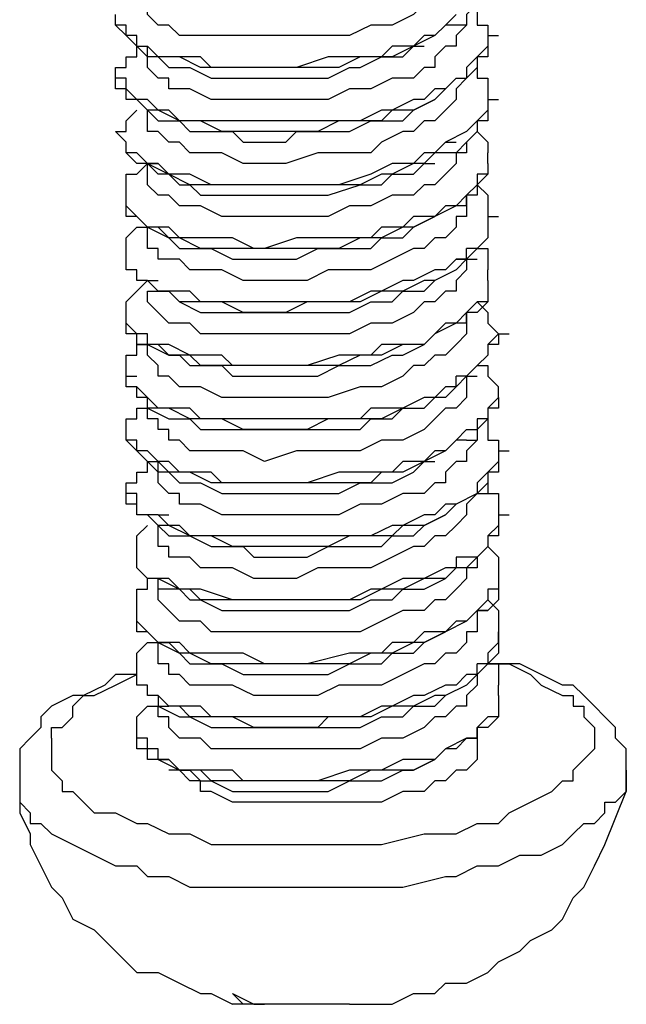
# Model space of a CAD drawing. Units: inches. Extents: x 8 to 288, y 7 to 202.
# Drawn here: x 126 to 128, y 17 to 21 of the extents above; entities that cross this region are included whole.
import ezdxf

# ---------------------------------------------------------------- set-up
doc = ezdxf.new("R2010")
doc.units = ezdxf.units.IN
doc.header["$MEASUREMENT"] = 0
doc.layers.add('图层 1', color=7, linetype='Continuous')

msp = doc.modelspace()

# ---------------------------------------------------------------- linework, layer by layer
at = {"layer": '图层 1', "color": 7, "lineweight": 25}
for points in [[(127.7965, 21.3703), (127.7965, 21.3279), (127.7543, 21.2855), (127.7119, 21.2855), (127.6696, 21.2435), (127.6272, 21.2011), (127.5426, 21.1587), (127.4579, 21.1587), (127.3733, 21.1164), (127.2885, 21.1164), (127.2039, 21.1164), (127.0768, 21.1164), (126.9922, 21.1164), (126.9075, 21.1164), (126.8229, 21.1164), (126.7382, 21.1164), (126.696, 21.1164), (126.6536, 21.1587), (126.6112, 21.1587), (126.5688, 21.2011), (126.5688, 21.2435), (126.5266, 21.2435)], [(127.9236, 21.3279), (127.9236, 21.2855), (127.8813, 21.2855), (127.8813, 21.2435), (127.8389, 21.2011), (127.8389, 21.1587), (127.7543, 21.1587)], [(127.8813, 21.2435), (127.8813, 21.2011), (127.8813, 21.1587), (127.9236, 21.1587), (127.9236, 21.1164)], [(126.5266, 21.074), (126.5266, 21.1164), (126.4843, 21.1164), (126.4843, 21.1587), (126.4419, 21.1587), (126.4419, 21.2011)], [(127.7965, 21.2011), (127.7543, 21.1587), (127.7119, 21.1164), (127.6696, 21.1164), (127.6272, 21.074), (127.5426, 21.074), (127.5002, 21.0316), (127.4157, 21.0316), (127.3733, 21.0316), (127.2885, 21.0316), (127.1616, 20.9892), (127.0346, 20.9892), (126.9499, 20.9892), (126.9075, 20.9892), (126.8229, 20.9892), (126.7805, 21.0316), (126.696, 21.0316), (126.6112, 21.0316), (126.5688, 21.074)], [(126.5266, 21.074), (126.4843, 21.1164), (126.4419, 21.1587)], [(127.7543, 21.1587), (127.7119, 21.1164), (127.6272, 21.074), (127.5426, 21.0316), (127.4579, 21.0316), (127.4157, 21.0316), (127.3309, 20.9892), (127.2463, 20.9892), (127.1616, 20.9892), (127.0768, 20.9892), (126.9922, 20.9892), (126.9075, 20.9892), (126.8653, 20.9892), (126.7805, 20.9892), (126.696, 21.0316), (126.6112, 21.0316), (126.5688, 21.0316), (126.5266, 21.074)], [(127.8389, 21.1587), (127.7965, 21.1164)], [(127.7965, 21.1164), (127.7965, 21.074), (127.7543, 21.074), (127.7119, 21.0316), (127.7119, 20.9892), (127.6696, 20.9892), (127.6272, 20.9469), (127.5426, 20.9469), (127.4579, 20.9045), (127.3733, 20.9045), (127.2885, 20.8625), (127.2039, 20.8625), (127.1192, 20.8625), (127.0346, 20.8625), (126.9499, 20.8625), (126.8229, 20.8625), (126.7382, 20.9045), (126.696, 20.9045), (126.6536, 20.9045), (126.6536, 20.9469), (126.6112, 20.9469), (126.5688, 20.9892), (126.5688, 21.0316)], [(127.9236, 21.1164), (127.9236, 21.074), (127.9236, 21.0316), (127.8813, 21.0316), (127.8813, 20.9892), (127.8389, 20.9469)], [(127.9236, 21.1164), (127.9236, 21.074), (127.8813, 21.0316), (127.8389, 20.9892), (127.8389, 20.9469)], [(127.9236, 21.1164), (127.9658, 21.1164)], [(126.4419, 20.9469), (126.4419, 20.9892), (126.4843, 20.9892), (126.4843, 21.0316), (126.5266, 21.0316), (126.5266, 21.074)], [(126.5266, 21.074), (126.5688, 21.074)], [(126.5688, 21.074), (126.6112, 21.0316)], [(126.5688, 21.0316), (126.5688, 21.074)], [(126.6112, 21.0316), (126.6536, 20.9892), (126.696, 20.9892), (126.7382, 20.9892), (126.8229, 20.9469), (126.9075, 20.9469), (126.9499, 20.9469), (127.0346, 20.9469), (127.0768, 20.9469), (127.1616, 20.9469), (127.2463, 20.9469), (127.2885, 20.9469), (127.3733, 20.9892), (127.4157, 20.9892), (127.5002, 21.0316), (127.585, 21.0316), (127.6272, 21.074), (127.6696, 21.074)], [(127.8813, 20.9892), (127.8813, 20.9469), (127.9236, 20.9469), (127.9236, 20.9045), (127.9236, 20.8625)], [(126.5688, 20.8201), (126.5266, 20.8625), (126.4843, 20.8625), (126.4843, 20.9045), (126.4419, 20.9045), (126.4419, 20.9469)], [(127.7965, 20.9469), (127.7543, 20.9045), (127.7119, 20.9045), (127.6696, 20.8625), (127.6272, 20.8625), (127.5426, 20.8201), (127.5002, 20.8201), (127.4157, 20.7777), (127.3733, 20.7777), (127.2885, 20.7777), (127.1616, 20.7777), (127.0346, 20.7777), (126.9499, 20.7777), (126.9075, 20.7777), (126.8229, 20.7777), (126.7805, 20.7777), (126.696, 20.7777), (126.6536, 20.8201), (126.6112, 20.8201), (126.5688, 20.8625), (126.5266, 20.8625), (126.4843, 20.9045), (126.4843, 20.9469), (126.4419, 20.9469)], [(127.7543, 20.9045), (127.7965, 20.9469), (127.8389, 20.9469)], [(127.8389, 20.9469), (127.7965, 20.9045)], [(127.7965, 20.9469), (127.8389, 20.9469)], [(127.7543, 20.9045), (127.7119, 20.8625), (127.6272, 20.8201), (127.5426, 20.8201), (127.5002, 20.7777), (127.4157, 20.7777), (127.3309, 20.7777), (127.2463, 20.7353), (127.1616, 20.7353), (127.0768, 20.7353), (126.9922, 20.7353), (126.9499, 20.7353), (126.8653, 20.7353), (126.7805, 20.7777), (126.696, 20.7777), (126.6112, 20.8201), (126.5688, 20.8201)], [(127.7965, 20.9045), (127.7965, 20.8625), (127.7543, 20.8201), (127.7119, 20.7777), (127.6696, 20.7777), (127.6272, 20.7353), (127.585, 20.7353), (127.5002, 20.693)], [(126.6112, 20.7777), (126.6536, 20.7777), (126.696, 20.7777), (126.7382, 20.7353), (126.8229, 20.7353), (126.9075, 20.7353), (126.9499, 20.693), (127.0346, 20.693), (127.1192, 20.693), (127.1616, 20.7353), (127.2463, 20.7353), (127.2885, 20.7353), (127.3733, 20.7353), (127.4579, 20.7777), (127.5002, 20.7777), (127.585, 20.7777), (127.6272, 20.8201), (127.7119, 20.8625)], [(127.9236, 20.8625), (127.9236, 20.8201), (127.8813, 20.7777), (127.8389, 20.7353), (127.7543, 20.693), (127.7119, 20.6506), (127.6696, 20.6506), (127.6272, 20.6082), (127.5426, 20.6082)], [(127.9236, 20.8625), (127.9236, 20.8201), (127.9236, 20.7777), (127.8813, 20.7777), (127.8813, 20.7353), (127.8389, 20.693), (127.7965, 20.6506)], [(127.9236, 20.8625), (127.9658, 20.8625)], [(126.4419, 20.7353), (126.4843, 20.7353), (126.4843, 20.7777), (126.5266, 20.8201)], [(126.5688, 20.8201), (126.6112, 20.7777)], [(126.5688, 20.7777), (126.5688, 20.8201)], [(127.5002, 20.693), (127.4579, 20.6506), (127.3733, 20.6506), (127.3309, 20.6506), (127.2463, 20.6506), (127.1192, 20.6082), (126.9922, 20.6082), (126.9499, 20.6082), (126.8653, 20.6506), (126.8229, 20.6506), (126.7382, 20.6506), (126.696, 20.693), (126.6536, 20.693), (126.6112, 20.7353), (126.5688, 20.7353), (126.5688, 20.7777)], [(127.5426, 20.6082), (127.4579, 20.5658), (127.3309, 20.5238), (127.2039, 20.5238), (127.1192, 20.5238), (126.9922, 20.5238), (126.8653, 20.5238), (126.8229, 20.5238), (126.7382, 20.5658), (126.696, 20.5658), (126.6536, 20.5658), (126.6112, 20.6082), (126.5688, 20.6082), (126.5266, 20.6506), (126.4843, 20.6506), (126.4843, 20.693), (126.4419, 20.7353)], [(127.8813, 20.7353), (127.9236, 20.693), (127.9236, 20.6506)], [(126.5688, 20.6082), (126.5266, 20.6082), (126.4843, 20.6506), (126.4843, 20.693)], [(127.7543, 20.693), (127.7965, 20.693)], [(127.8389, 20.693), (127.8389, 20.6506)], [(127.8389, 20.6506), (127.7965, 20.6506), (127.7965, 20.6082), (127.7543, 20.5658), (127.7119, 20.5238), (127.6696, 20.5238), (127.6272, 20.4814), (127.5426, 20.4814), (127.4579, 20.4391), (127.3733, 20.4391), (127.2885, 20.3967), (127.2039, 20.3967), (127.1192, 20.3967), (127.0346, 20.3967), (126.9499, 20.3967), (126.8653, 20.3967), (126.7805, 20.4391), (126.7382, 20.4391), (126.696, 20.4391), (126.6536, 20.4814), (126.6112, 20.4814), (126.5688, 20.5238), (126.5688, 20.5658)], [(127.7965, 20.6506), (127.7119, 20.6506), (127.6696, 20.6082), (127.6272, 20.6082), (127.5426, 20.5658)], [(127.9236, 20.6082), (127.9236, 20.6506)], [(126.4843, 20.4814), (126.4843, 20.5238), (126.4843, 20.5658), (126.5266, 20.5658), (126.5688, 20.6082)], [(127.9236, 20.6082), (127.9236, 20.5658), (127.8813, 20.5658), (127.8813, 20.5238), (127.8389, 20.4814), (127.7965, 20.4391), (127.7543, 20.4391), (127.7119, 20.3967), (127.6272, 20.3967), (127.585, 20.3543), (127.5002, 20.3543), (127.4579, 20.3119), (127.3733, 20.3119), (127.3309, 20.3119), (127.1616, 20.3119), (127.0346, 20.2696), (126.9922, 20.2696), (126.9075, 20.3119), (126.8653, 20.3119), (126.7805, 20.3119), (126.696, 20.3119), (126.6536, 20.3543), (126.6112, 20.3543), (126.5688, 20.3543), (126.5266, 20.3967), (126.4843, 20.4391), (126.4843, 20.4814)], [(126.5688, 20.6082), (126.6536, 20.5658)], [(126.5688, 20.5658), (126.5688, 20.6082)], [(126.5688, 20.6082), (126.6112, 20.6082)], [(127.5426, 20.5658), (127.5002, 20.5658), (127.4157, 20.5238), (127.2885, 20.5238), (127.1616, 20.5238), (127.0346, 20.5238), (126.9075, 20.5238), (126.8653, 20.5238), (126.7805, 20.5238), (126.7382, 20.5238), (126.6536, 20.5658), (126.6112, 20.5658), (126.5688, 20.6082)], [(127.5002, 20.5238), (127.5426, 20.5658), (127.6272, 20.5658), (127.6696, 20.6082), (127.7119, 20.6082)], [(127.9236, 20.6082), (127.9236, 20.5658), (127.8813, 20.5238), (127.8813, 20.4814), (127.8389, 20.4814)], [(126.6536, 20.5658), (126.696, 20.5238), (126.7382, 20.5238), (126.7805, 20.4814), (126.8653, 20.4814), (126.9499, 20.4814), (127.0768, 20.4814), (127.2039, 20.4814), (127.2885, 20.4814), (127.4157, 20.5238), (127.5002, 20.5238)], [(127.8813, 20.5238), (127.9236, 20.4814), (127.9236, 20.4391), (127.9236, 20.3967)], [(126.5688, 20.3543), (126.5266, 20.3967), (126.4843, 20.3967), (126.4843, 20.4391), (126.4843, 20.4814)], [(127.8389, 20.4814), (127.8389, 20.4391)], [(127.8389, 20.4391), (127.8389, 20.4814)], [(127.8389, 20.4391), (127.8389, 20.3967), (127.7965, 20.3967), (127.7965, 20.3543), (127.7543, 20.3119), (127.7119, 20.3119), (127.6696, 20.2696), (127.6272, 20.2696), (127.5426, 20.2272), (127.4579, 20.1852), (127.3733, 20.1852), (127.2885, 20.1852), (127.2039, 20.1428), (127.1192, 20.1428), (127.0346, 20.1428), (126.9499, 20.1428), (126.8653, 20.1852), (126.7805, 20.1852), (126.7382, 20.1852), (126.696, 20.2272), (126.6536, 20.2272), (126.6112, 20.2272), (126.6112, 20.2696), (126.5688, 20.2696), (126.5688, 20.3119)], [(127.7965, 20.4391), (127.7119, 20.3967), (127.6272, 20.3543), (127.585, 20.3543), (127.5002, 20.3119), (127.4157, 20.3119), (127.3309, 20.2696), (127.2463, 20.2696), (127.1616, 20.2696), (127.1192, 20.2696), (127.0346, 20.2696), (126.9499, 20.2696), (126.8653, 20.2696), (126.7805, 20.2696), (126.696, 20.3119), (126.6536, 20.3119), (126.6112, 20.3543), (126.5688, 20.3543)], [(127.8389, 20.4391), (127.7965, 20.4391)], [(126.6536, 20.3119), (126.696, 20.2696), (126.7805, 20.2696), (126.8229, 20.2696), (126.9075, 20.2272), (126.9922, 20.2272), (127.0346, 20.2272), (127.1192, 20.2272), (127.1616, 20.2272), (127.2463, 20.2696), (127.3309, 20.2696), (127.3733, 20.2696), (127.4579, 20.2696), (127.5002, 20.3119), (127.585, 20.3119), (127.6272, 20.3543), (127.7119, 20.3967)], [(127.9236, 20.3967), (127.9236, 20.3543), (127.9236, 20.3119), (127.8813, 20.2696), (127.8389, 20.2272), (127.7965, 20.1852)], [(127.9236, 20.3967), (127.9236, 20.3543), (127.9236, 20.3119), (127.8813, 20.2696), (127.8389, 20.2696)], [(127.9236, 20.3967), (127.9658, 20.3967)], [(126.4843, 20.2696), (126.4843, 20.3119), (126.5266, 20.3543), (126.5688, 20.3543)], [(126.5688, 20.3543), (126.6536, 20.3119)], [(126.5688, 20.3119), (126.5688, 20.3543)], [(127.8389, 20.2272), (127.7965, 20.2272), (127.7543, 20.1852), (127.7119, 20.1852), (127.6272, 20.1428), (127.585, 20.1428), (127.5002, 20.1004), (127.4579, 20.1004), (127.3733, 20.058), (127.3309, 20.058), (127.2039, 20.058), (127.0346, 20.058), (126.9922, 20.058), (126.9075, 20.058), (126.8653, 20.058), (126.7805, 20.058), (126.7382, 20.1004), (126.6536, 20.1004), (126.6112, 20.1004), (126.5688, 20.1428), (126.5266, 20.1428), (126.5266, 20.1852), (126.4843, 20.1852), (126.4843, 20.2272), (126.4843, 20.2696)], [(127.8389, 20.2272), (127.8389, 20.2696)], [(127.8813, 20.2696), (127.9236, 20.2696), (127.9236, 20.2272), (127.9236, 20.1852)], [(126.5688, 20.1428), (126.5266, 20.1428), (126.5266, 20.1852), (126.4843, 20.1852), (126.4843, 20.2272)], [(127.7965, 20.2272), (127.8389, 20.2272)], [(127.8389, 20.2272), (127.8389, 20.1852)], [(127.8389, 20.2272), (127.8813, 20.2272)], [(127.8389, 20.1852), (127.7965, 20.1428), (127.7965, 20.1004), (127.7543, 20.1004), (127.7119, 20.058), (127.6696, 20.058), (127.6272, 20.0157), (127.5426, 19.9733), (127.4579, 19.9733), (127.3733, 19.9309), (127.2885, 19.9309), (127.2039, 19.9309), (127.1192, 19.9309), (127.0346, 19.9309), (126.9499, 19.9309), (126.8653, 19.9309), (126.7805, 19.9309), (126.7382, 19.9733), (126.696, 19.9733), (126.6536, 19.9733), (126.6112, 20.0157), (126.5688, 20.058), (126.5688, 20.1004)], [(127.7965, 20.1852), (127.7119, 20.1428), (127.6696, 20.1428), (127.585, 20.1004), (127.5002, 20.1004), (127.4157, 20.058), (127.3309, 20.058), (127.2463, 20.058), (127.2039, 20.058), (127.1192, 20.0157), (127.0346, 20.0157), (126.9499, 20.0157), (126.8653, 20.058), (126.7805, 20.058), (126.696, 20.058), (126.6536, 20.1004), (126.6112, 20.1004), (126.5688, 20.1428)], [(127.9236, 20.1428), (127.9236, 20.1852)], [(126.4843, 20.0157), (126.4843, 20.058), (126.5266, 20.1004), (126.5688, 20.1428)], [(127.9236, 20.1428), (127.9236, 20.1004), (127.9236, 20.058), (127.8813, 20.058), (127.8389, 20.0157), (127.7965, 19.9733), (127.7543, 19.9733), (127.7119, 19.9309), (127.6696, 19.8885), (127.585, 19.8885), (127.5002, 19.8885), (127.4579, 19.8462), (127.3733, 19.8462), (127.3309, 19.8462), (127.2039, 19.8041), (127.0768, 19.8041), (126.9922, 19.8041), (126.9075, 19.8041), (126.8653, 19.8462), (126.7805, 19.8462), (126.7382, 19.8462), (126.6536, 19.8885), (126.6112, 19.8885), (126.5688, 19.8885), (126.5688, 19.9309), (126.5266, 19.9309), (126.4843, 19.9733), (126.4843, 20.0157)], [(126.5688, 20.1428), (126.6112, 20.1428)], [(126.6536, 20.1004), (126.696, 20.058), (126.7805, 20.0157), (126.8653, 20.0157), (126.9075, 20.0157), (126.9922, 20.0157), (127.0346, 20.0157), (127.1192, 20.0157), (127.2039, 20.0157), (127.2463, 20.0157), (127.3309, 20.0157), (127.3733, 20.0157), (127.4579, 20.058), (127.5426, 20.058), (127.585, 20.1004), (127.6696, 20.1004), (127.7119, 20.1428)], [(127.9236, 20.1428), (127.9236, 20.1004), (127.9236, 20.058), (127.8813, 20.0157), (127.8389, 20.0157)], [(126.5688, 20.1004), (126.6536, 20.1004)], [(126.5688, 20.1004), (126.6112, 20.1004)], [(127.8813, 20.058), (127.9236, 20.0157), (127.9236, 19.9733), (127.9658, 19.9309)], [(126.5688, 19.8885), (126.5266, 19.8885), (126.5266, 19.9309), (126.4843, 19.9309), (126.4843, 19.9733), (126.4843, 20.0157)], [(127.8389, 20.0157), (127.8389, 19.9309)], [(127.8389, 19.9733), (127.8389, 20.0157)], [(127.7965, 19.9733), (127.7119, 19.9309), (127.6696, 19.8885), (127.585, 19.8885), (127.5002, 19.8462), (127.4157, 19.8462), (127.3309, 19.8041), (127.2885, 19.8041), (127.2039, 19.8041), (127.1192, 19.8041), (127.0346, 19.8041), (126.9499, 19.8041), (126.8653, 19.8041), (126.7805, 19.8041), (126.7382, 19.8462), (126.6536, 19.8462), (126.6112, 19.8885), (126.5688, 19.8885)], [(127.8389, 19.9733), (127.7965, 19.9733)], [(127.8389, 19.9309), (127.7965, 19.8885), (127.7543, 19.8462), (127.7119, 19.8462), (127.6696, 19.8041), (127.6272, 19.8041), (127.585, 19.7618), (127.5002, 19.7194), (127.4157, 19.7194), (127.2885, 19.677), (127.2039, 19.677), (127.1192, 19.677), (127.0346, 19.677), (126.9499, 19.677), (126.8653, 19.677), (126.7805, 19.7194), (126.7382, 19.7194), (126.696, 19.7194), (126.6536, 19.7618), (126.6112, 19.7618), (126.6112, 19.8041), (126.5688, 19.8462)], [(126.6536, 19.8462), (126.696, 19.8462), (126.7382, 19.8041), (126.7805, 19.8041), (126.8653, 19.8041), (126.9075, 19.7618), (126.9922, 19.7618), (127.0768, 19.7618), (127.1192, 19.7618), (127.2039, 19.7618), (127.2463, 19.7618), (127.3309, 19.8041), (127.4157, 19.8041), (127.4579, 19.8041), (127.5426, 19.8462), (127.585, 19.8462), (127.6696, 19.8885), (127.7119, 19.9309)], [(127.9658, 19.9309), (127.9658, 19.8885), (127.9236, 19.8885), (127.9236, 19.8462), (127.8813, 19.8041), (127.8389, 19.7618), (127.7965, 19.7194)], [(127.9658, 19.9309), (127.9236, 19.8885), (127.9236, 19.8462), (127.8813, 19.8041), (127.8389, 19.7618), (127.7965, 19.7618)], [(127.9658, 19.9309), (128.0082, 19.9309)], [(126.4843, 19.7618), (126.4843, 19.8041), (126.4843, 19.8462), (126.5266, 19.8462), (126.5266, 19.8885), (126.5688, 19.8885)], [(126.5688, 19.8885), (126.6536, 19.8462)], [(126.5688, 19.8462), (126.5688, 19.8885)], [(127.8813, 19.8041), (127.9236, 19.8041), (127.9236, 19.7618), (127.9658, 19.7194)], [(126.4843, 19.7618), (126.5266, 19.7618)], [(126.5688, 19.6346), (126.5688, 19.677), (126.5266, 19.677), (126.5266, 19.7194), (126.4843, 19.7194), (126.4843, 19.7618)], [(127.7965, 19.7194), (127.7543, 19.7194), (127.7119, 19.677), (127.6696, 19.677), (127.585, 19.6346), (127.5426, 19.6346), (127.4579, 19.6346), (127.4157, 19.5923), (127.3309, 19.5923), (127.2039, 19.5923), (127.0768, 19.5923), (126.9922, 19.5923), (126.9499, 19.5923), (126.8653, 19.5923), (126.7805, 19.5923), (126.7382, 19.6346), (126.6536, 19.6346), (126.6112, 19.6346), (126.5688, 19.677), (126.5266, 19.7194), (126.4843, 19.7194), (126.4843, 19.7618)], [(127.7965, 19.7194), (127.7965, 19.7618)], [(127.8389, 19.7618), (127.8389, 19.7194)], [(127.8389, 19.7618), (127.8813, 19.7618)], [(127.8389, 19.7618), (127.8813, 19.7618)], [(127.8389, 19.7194), (127.8389, 19.677), (127.7965, 19.6346), (127.7543, 19.6346), (127.7119, 19.5923), (127.6696, 19.5499), (127.585, 19.5075), (127.5002, 19.5075), (127.4157, 19.4655), (127.3309, 19.4655), (127.2463, 19.4655), (127.1616, 19.4655), (127.0346, 19.4231), (126.9499, 19.4655), (126.8653, 19.4655), (126.7805, 19.4655), (126.7382, 19.4655), (126.696, 19.5075), (126.6536, 19.5075), (126.6536, 19.5499), (126.6112, 19.5499), (126.6112, 19.5923), (126.5688, 19.5923)], [(127.7965, 19.7194), (127.7543, 19.677), (127.6696, 19.677), (127.585, 19.6346), (127.5002, 19.5923), (127.4157, 19.5923), (127.3733, 19.5923), (127.2885, 19.5923), (127.2039, 19.5499), (127.1192, 19.5499), (127.0346, 19.5499), (126.9499, 19.5499), (126.8653, 19.5923), (126.8229, 19.5923), (126.7382, 19.5923), (126.6536, 19.6346), (126.6112, 19.6346), (126.5688, 19.6346)], [(127.9658, 19.677), (127.9658, 19.7194)], [(126.6536, 19.5923), (126.696, 19.5923), (126.7382, 19.5923), (126.7805, 19.5499), (126.8653, 19.5499), (126.9075, 19.5499), (126.9922, 19.5499), (127.0768, 19.5499), (127.1192, 19.5499), (127.2039, 19.5499), (127.2885, 19.5499), (127.3309, 19.5499), (127.4157, 19.5499), (127.4579, 19.5923), (127.5426, 19.5923), (127.585, 19.6346), (127.6696, 19.6346), (127.7119, 19.677)], [(127.9658, 19.677), (127.9658, 19.6346), (127.9236, 19.6346), (127.9236, 19.5923), (127.8813, 19.5499), (127.8813, 19.5075)], [(127.9658, 19.677), (127.9236, 19.6346), (127.9236, 19.5923), (127.8813, 19.5923), (127.8813, 19.5499)], [(126.4843, 19.5499), (126.4843, 19.5923), (126.5266, 19.5923), (126.5266, 19.6346), (126.5688, 19.6346)], [(126.5688, 19.6346), (126.6536, 19.5923)], [(126.5688, 19.5923), (126.5688, 19.6346)], [(127.9236, 19.5923), (127.9236, 19.5499), (127.9236, 19.5075), (127.9658, 19.5075), (127.9658, 19.4655)], [(127.8389, 19.5499), (127.7965, 19.5075), (127.7543, 19.4655), (127.7119, 19.4655), (127.6696, 19.4231), (127.585, 19.4231), (127.5426, 19.3807), (127.4579, 19.3807), (127.4157, 19.3807), (127.3309, 19.3807), (127.2039, 19.3384), (127.0768, 19.3384), (126.9922, 19.3384), (126.9499, 19.3384), (126.8653, 19.3384), (126.8229, 19.3807), (126.7382, 19.3807), (126.696, 19.3807), (126.6536, 19.4231), (126.6112, 19.4231), (126.5688, 19.4655), (126.5266, 19.4655), (126.5266, 19.5075), (126.4843, 19.5075), (126.4843, 19.5499)], [(127.8389, 19.5499), (127.8813, 19.5499)], [(127.8389, 19.5499), (127.8813, 19.5499)], [(126.5688, 19.4231), (126.5266, 19.4655), (126.4843, 19.5075)], [(127.7965, 19.5075), (127.7543, 19.4655), (127.6696, 19.4231), (127.585, 19.3807), (127.5002, 19.3807), (127.4579, 19.3384), (127.3733, 19.3384), (127.2885, 19.3384), (127.2039, 19.3384), (127.1192, 19.3384), (127.0346, 19.3384), (126.9499, 19.3384), (126.9075, 19.3384), (126.8229, 19.3384), (126.7382, 19.3807), (126.6536, 19.3807), (126.6112, 19.3807), (126.5688, 19.4231)], [(127.8389, 19.5075), (127.7965, 19.5075)], [(127.8389, 19.5075), (127.8813, 19.5075)], [(127.8813, 19.5075), (127.8389, 19.4655)], [(127.9658, 19.4655), (127.9658, 19.4231), (127.9236, 19.3807), (127.8813, 19.3384), (127.8813, 19.296), (127.7965, 19.2536), (127.7543, 19.2536), (127.7119, 19.2112), (127.6696, 19.2112), (127.585, 19.1689), (127.5426, 19.1689), (127.4579, 19.1268), (127.4157, 19.1268), (127.3309, 19.1268), (127.2039, 19.1268), (127.0768, 19.1268), (126.9922, 19.1268), (126.9499, 19.1268), (126.8653, 19.1268), (126.8229, 19.1268), (126.7382, 19.1268), (126.696, 19.1689), (126.6536, 19.1689), (126.6112, 19.2112), (126.5688, 19.2112), (126.5266, 19.2112), (126.5266, 19.2536), (126.5266, 19.296), (126.4843, 19.296)], [(127.8389, 19.4655), (127.8389, 19.4231), (127.7965, 19.4231), (127.7543, 19.3807), (127.7543, 19.3384), (127.7119, 19.3384), (127.6696, 19.296), (127.585, 19.296), (127.5002, 19.2536), (127.4157, 19.2536), (127.3309, 19.2112), (127.2463, 19.2112), (127.1616, 19.2112), (127.0768, 19.2112), (126.9922, 19.2112), (126.8653, 19.2112), (126.7805, 19.2536), (126.7382, 19.2536), (126.696, 19.2536), (126.696, 19.296), (126.6536, 19.296), (126.6112, 19.3384), (126.6112, 19.3807)], [(127.9658, 19.4655), (127.9658, 19.4231), (127.9658, 19.3807), (127.9236, 19.3807), (127.9236, 19.3384), (127.8813, 19.296), (127.7965, 19.2536)], [(127.9658, 19.4655), (128.0082, 19.4655)], [(126.4843, 19.296), (126.4843, 19.3384), (126.5266, 19.3384), (126.5266, 19.3807), (126.5688, 19.3807), (126.5688, 19.4231)], [(126.5688, 19.4231), (126.6112, 19.4231)], [(126.6112, 19.4231), (126.6536, 19.3807)], [(126.6112, 19.3807), (126.6112, 19.4231)], [(126.6536, 19.3807), (126.696, 19.3384), (126.7382, 19.3384), (126.7805, 19.3384), (126.8653, 19.296), (126.9499, 19.296), (126.9922, 19.296), (127.0768, 19.296), (127.1192, 19.296), (127.2039, 19.296), (127.2885, 19.296), (127.3309, 19.296), (127.4157, 19.3384), (127.4579, 19.3384), (127.5426, 19.3384), (127.6272, 19.3807), (127.6696, 19.4231), (127.7119, 19.4231)], [(127.9236, 19.3384), (127.9236, 19.296), (127.9658, 19.296), (127.9658, 19.2536), (127.9658, 19.2112)], [(126.6112, 19.1689), (126.5688, 19.2112), (126.5266, 19.2112), (126.5266, 19.2536), (126.4843, 19.2536), (126.4843, 19.296)], [(127.8813, 19.296), (127.8389, 19.2536)], [(127.8813, 19.296), (127.9236, 19.296)], [(127.8813, 19.296), (127.9236, 19.296)], [(127.7965, 19.2536), (127.7543, 19.2112), (127.6696, 19.1689), (127.585, 19.1689), (127.5426, 19.1268), (127.4579, 19.1268), (127.3733, 19.1268), (127.2885, 19.0845), (127.2039, 19.0845), (127.1192, 19.0845), (127.0346, 19.0845), (126.9922, 19.0845), (126.9075, 19.0845), (126.8229, 19.1268), (126.7382, 19.1268), (126.6536, 19.1689), (126.6112, 19.1689)], [(127.8389, 19.2536), (127.8389, 19.2112), (127.7965, 19.1689), (127.7543, 19.1268), (127.7119, 19.1268), (127.6696, 19.0845), (127.6272, 19.0845), (127.5426, 19.0421), (127.4579, 18.9997), (127.3309, 18.9997), (127.2463, 18.9997), (127.1616, 18.9573)], [(126.6112, 19.2112), (126.6536, 19.2112)], [(126.6536, 19.1268), (126.696, 19.1268), (126.7382, 19.1268), (126.8229, 19.0845), (126.8653, 19.0845), (126.9499, 19.0845), (126.9922, 19.0421), (127.0768, 19.0421), (127.1616, 19.0421), (127.2039, 19.0421), (127.2885, 19.0845), (127.3309, 19.0845), (127.4157, 19.0845), (127.5002, 19.0845), (127.5426, 19.1268), (127.6272, 19.1268), (127.6696, 19.1689), (127.7543, 19.2112)], [(127.9658, 19.2112), (127.9658, 19.1689), (127.9236, 19.1268), (127.9236, 19.0845), (127.8813, 19.0421), (127.7965, 19.0421), (127.7965, 18.9997), (127.7543, 18.9997), (127.6696, 18.9573), (127.585, 18.9573), (127.5002, 18.915), (127.4579, 18.915), (127.3733, 18.8726), (127.2885, 18.8726), (127.2039, 18.8726), (127.1616, 18.8726)], [(127.9658, 19.2112), (127.9658, 19.1689), (127.9658, 19.1268), (127.9236, 19.1268), (127.9236, 19.0845), (127.8813, 19.0421), (127.8389, 18.9997)], [(127.9658, 19.2112), (128.0082, 19.2112)], [(126.5266, 19.0845), (126.5266, 19.1268), (126.5688, 19.1689)], [(126.6112, 19.1689), (126.6536, 19.1268)], [(126.6112, 19.1268), (126.6112, 19.1689)], [(127.1616, 18.9573), (127.0768, 18.9573), (126.9922, 18.9573), (126.9075, 18.9997), (126.8653, 18.9997), (126.7805, 18.9997), (126.7382, 19.0421), (126.696, 19.0421), (126.6536, 19.0421), (126.6536, 19.0845), (126.6112, 19.0845), (126.6112, 19.1268)], [(127.1616, 18.8726), (127.0346, 18.8726), (126.9075, 18.8726), (126.7805, 18.915), (126.7382, 18.915), (126.696, 18.915), (126.6536, 18.9573), (126.6112, 18.9573), (126.5688, 18.9573), (126.5266, 18.9997), (126.5266, 19.0421), (126.5266, 19.0845)], [(127.9236, 19.0845), (127.9658, 19.0421), (127.9658, 18.9997)], [(126.6112, 18.9573), (126.5688, 18.9573), (126.5266, 18.9997), (126.5266, 19.0421)], [(127.8813, 19.0421), (127.8813, 18.9997)], [(127.9658, 18.9997), (127.9658, 18.9573), (127.9658, 18.915), (127.9236, 18.915), (127.9236, 18.8726), (127.8813, 18.8302), (127.8389, 18.7878), (127.7965, 18.7878), (127.7543, 18.7458), (127.6696, 18.7458), (127.6272, 18.7034), (127.5426, 18.7034), (127.5002, 18.661), (127.4157, 18.661), (127.3733, 18.661), (127.2039, 18.6187), (127.0768, 18.6187), (127.0346, 18.6187), (126.9499, 18.661), (126.9075, 18.661), (126.8229, 18.661), (126.7382, 18.661), (126.696, 18.7034), (126.6536, 18.7034), (126.6112, 18.7034), (126.5688, 18.7458), (126.5266, 18.7878), (126.5266, 18.8302)], [(127.8813, 18.9997), (127.8389, 18.9997), (127.8389, 18.9573), (127.7965, 18.915), (127.7543, 18.8726), (127.7119, 18.8726), (127.6696, 18.8302), (127.585, 18.8302), (127.5002, 18.7878), (127.4157, 18.7458), (127.3309, 18.7458), (127.2463, 18.7458), (127.1616, 18.7458), (127.0768, 18.7458), (126.9922, 18.7458), (126.9075, 18.7458), (126.8229, 18.7458), (126.7805, 18.7878), (126.7382, 18.7878), (126.696, 18.7878), (126.6536, 18.8302), (126.6112, 18.8726), (126.6112, 18.915)], [(127.8389, 18.9997), (127.7965, 18.9997), (127.7543, 18.9573), (127.6696, 18.9573), (127.585, 18.915), (127.5002, 18.915), (127.4157, 18.8726), (127.3309, 18.8726), (127.2463, 18.8726), (127.1616, 18.8726)], [(126.5266, 18.8302), (126.5266, 18.8726), (126.5266, 18.915), (126.5688, 18.915), (126.5688, 18.9573)], [(126.6112, 18.9573), (126.5688, 18.9573)], [(126.6112, 18.9573), (126.696, 18.915)], [(126.6112, 18.915), (126.6112, 18.9573)], [(127.1616, 18.8726), (127.0768, 18.8726), (126.9922, 18.8726), (126.9499, 18.8726), (126.8653, 18.8726), (126.7805, 18.8726), (126.7382, 18.915), (126.6536, 18.915), (126.6112, 18.915), (126.6112, 18.9573)], [(127.1616, 18.8302), (127.2463, 18.8302), (127.2885, 18.8302), (127.3733, 18.8302), (127.4579, 18.8726), (127.5426, 18.8726), (127.585, 18.915), (127.6696, 18.915), (127.7543, 18.9573)], [(127.9658, 18.9573), (127.9658, 18.915), (127.9658, 18.8726), (127.9236, 18.8302), (127.8813, 18.8302), (127.8389, 18.7878)], [(126.696, 18.915), (126.7382, 18.8726), (126.7805, 18.8726), (126.8653, 18.8302), (126.9075, 18.8302), (126.9922, 18.8302), (127.0346, 18.8302), (127.1616, 18.8302)], [(127.9236, 18.8726), (127.9658, 18.8302), (127.9658, 18.7878), (127.9658, 18.7458)], [(126.6112, 18.7034), (126.5688, 18.7458), (126.5266, 18.7458), (126.5266, 18.7878), (126.5266, 18.8302)], [(127.8813, 18.8302), (127.8813, 18.7878)], [(127.8813, 18.8302), (127.9236, 18.8302)], [(127.8813, 18.7878), (127.8813, 18.7458), (127.8389, 18.7458), (127.8389, 18.7034), (127.7965, 18.661), (127.7543, 18.661), (127.7119, 18.6187), (127.6696, 18.6187), (127.585, 18.5763), (127.5002, 18.5339), (127.4157, 18.5339), (127.3309, 18.5339), (127.2463, 18.4916), (127.1616, 18.4916), (127.0768, 18.4916), (126.9922, 18.4916), (126.9075, 18.5339), (126.8229, 18.5339), (126.7805, 18.5339), (126.7382, 18.5339), (126.696, 18.5763), (126.6536, 18.5763), (126.6536, 18.6187), (126.6112, 18.6187), (126.6112, 18.661)], [(127.8389, 18.7878), (127.7543, 18.7458), (127.6696, 18.7034), (127.6272, 18.7034), (127.5426, 18.661), (127.4579, 18.661), (127.3733, 18.6187), (127.2885, 18.6187), (127.2039, 18.6187), (127.1616, 18.6187), (127.0768, 18.6187), (126.9922, 18.6187), (126.9075, 18.6187), (126.8229, 18.6187), (126.7382, 18.661), (126.696, 18.661), (126.6536, 18.7034), (126.6112, 18.7034)], [(126.696, 18.661), (126.7382, 18.6187), (126.8229, 18.6187), (126.8653, 18.6187), (126.9499, 18.5763), (127.0346, 18.5763), (127.0768, 18.5763), (127.1616, 18.5763), (127.2039, 18.5763), (127.2885, 18.5763), (127.3733, 18.6187), (127.4157, 18.6187), (127.5002, 18.6187), (127.5426, 18.661), (127.6272, 18.661), (127.6696, 18.7034), (127.7543, 18.7458)], [(127.9658, 18.7458), (127.9658, 18.7034), (127.9658, 18.661), (127.9236, 18.6187), (127.8813, 18.5763), (127.8389, 18.5339)], [(127.9658, 18.7034), (127.9658, 18.7458)], [(126.5266, 18.6187), (126.5266, 18.661), (126.5688, 18.7034), (126.6112, 18.7034)], [(126.6112, 18.7034), (126.696, 18.661)], [(126.6112, 18.661), (126.6112, 18.7034)], [(126.6112, 18.7034), (126.6536, 18.7034)], [(127.9658, 18.7034), (127.9236, 18.661), (127.9236, 18.6187), (127.8813, 18.6187)], [(127.8813, 18.5763), (127.8389, 18.5763), (127.7965, 18.5339), (127.7543, 18.5339), (127.6696, 18.4916), (127.6272, 18.4916), (127.5426, 18.4492), (127.5002, 18.4492), (127.4157, 18.4071), (127.3733, 18.4071), (127.2463, 18.4071), (127.0768, 18.4071), (127.0346, 18.4071), (126.9499, 18.4071), (126.9075, 18.4071), (126.8229, 18.4071), (126.7805, 18.4492), (126.696, 18.4492), (126.6536, 18.4492), (126.6112, 18.4916), (126.5688, 18.4916), (126.5688, 18.5339), (126.5266, 18.5339), (126.5266, 18.5763), (126.5266, 18.6187)], [(127.8813, 18.5763), (127.8813, 18.6187)], [(127.9236, 18.6187), (127.9658, 18.6187), (127.9658, 18.5763), (127.9658, 18.5339)], [(128.474, 18.1953), (128.474, 18.2376), (128.474, 18.28), (128.4316, 18.3224), (128.4316, 18.3648), (128.3892, 18.4071), (128.3469, 18.4492), (128.3047, 18.4916), (128.2623, 18.5339), (128.2199, 18.5339), (128.1352, 18.5763), (128.0506, 18.6187), (127.9236, 18.6187)], [(127.9236, 18.6187), (128.0082, 18.6187), (128.093, 18.5763), (128.1352, 18.5339), (128.2199, 18.4916), (128.2623, 18.4916), (128.2623, 18.4492), (128.3047, 18.4492), (128.3047, 18.4071), (128.3469, 18.3648), (128.3469, 18.3224), (128.3469, 18.28), (128.3047, 18.2376)], [(126.5266, 18.5763), (126.4419, 18.5763), (126.3995, 18.5339), (126.3149, 18.4916), (126.2726, 18.4916), (126.188, 18.4492), (126.1456, 18.4071), (126.1456, 18.3648), (126.1032, 18.3224), (126.0609, 18.28)], [(126.188, 18.3224), (126.188, 18.3648), (126.2302, 18.3648), (126.2726, 18.4071), (126.2726, 18.4492), (126.3149, 18.4916), (126.3573, 18.4916), (126.4419, 18.5339), (126.5266, 18.5763)], [(126.6112, 18.4916), (126.5688, 18.4916), (126.5688, 18.5339), (126.5266, 18.5339), (126.5266, 18.5763)], [(127.8813, 18.5763), (127.8813, 18.5339)], [(127.8813, 18.5339), (127.8389, 18.4916), (127.8389, 18.4492), (127.7965, 18.4492), (127.7543, 18.4071), (127.7119, 18.4071), (127.6696, 18.3648), (127.585, 18.3224), (127.5002, 18.3224), (127.4157, 18.28), (127.3309, 18.28), (127.2463, 18.28), (127.1616, 18.28), (127.0768, 18.28), (126.9922, 18.28), (126.9075, 18.28), (126.8229, 18.28), (126.7805, 18.3224), (126.7382, 18.3224), (126.696, 18.3224), (126.6536, 18.3648), (126.6536, 18.4071), (126.6112, 18.4071), (126.6112, 18.4492)], [(127.8389, 18.5339), (127.7543, 18.4916), (127.7119, 18.4916), (127.6272, 18.4492), (127.5426, 18.4492), (127.4579, 18.4071), (127.3733, 18.4071), (127.2885, 18.4071), (127.2463, 18.3648), (127.1616, 18.3648), (127.0768, 18.3648), (126.9922, 18.3648), (126.9075, 18.4071), (126.8229, 18.4071), (126.7382, 18.4071), (126.696, 18.4492), (126.6536, 18.4492), (126.6112, 18.4916)], [(127.9658, 18.4916), (127.9658, 18.5339)], [(126.6112, 18.4916), (126.6112, 18.4492)], [(127.9658, 18.4916), (127.9658, 18.4492), (127.9658, 18.4071), (127.9236, 18.4071), (127.8813, 18.3648), (127.8813, 18.3224), (127.8389, 18.3224), (127.7965, 18.28), (127.7543, 18.28), (127.7119, 18.2376), (127.6272, 18.2376), (127.585, 18.2376), (127.5002, 18.1953), (127.4157, 18.1953), (127.3733, 18.1953), (127.2463, 18.1529), (127.1192, 18.1529), (127.0346, 18.1529), (126.9499, 18.1529), (126.9075, 18.1953), (126.8229, 18.1953), (126.7805, 18.1953), (126.696, 18.1953), (126.6536, 18.2376)], [(126.696, 18.4071), (126.7382, 18.4071), (126.8229, 18.3648), (126.9075, 18.3648), (126.9499, 18.3648), (127.0346, 18.3648), (127.0768, 18.3648), (127.1616, 18.3648), (127.2463, 18.3648), (127.2885, 18.3648), (127.3733, 18.3648), (127.4157, 18.3648), (127.5002, 18.4071), (127.585, 18.4071), (127.6272, 18.4492), (127.7119, 18.4492), (127.7543, 18.4916)], [(127.9658, 18.4916), (127.9658, 18.4492), (127.9658, 18.4071), (127.9236, 18.3648), (127.8813, 18.3648)], [(126.5266, 18.3648), (126.5266, 18.4071), (126.5688, 18.4492), (126.6112, 18.4492)], [(126.6112, 18.4492), (126.696, 18.4071)], [(126.6112, 18.4492), (126.6536, 18.4492)], [(126.6112, 18.2376), (126.5688, 18.2376), (126.5688, 18.28), (126.5266, 18.28), (126.5266, 18.3224), (126.5266, 18.3648)], [(126.6112, 18.2376), (126.6112, 18.28), (126.5688, 18.28), (126.5688, 18.3224), (126.5266, 18.3224), (126.5266, 18.3648)], [(127.8389, 18.3224), (127.8813, 18.3224), (127.8813, 18.3648)], [(127.8813, 18.3224), (127.8813, 18.3648)], [(126.188, 18.3224), (126.188, 18.28), (126.188, 18.2376), (126.188, 18.1953), (126.2302, 18.1529), (126.2302, 18.1105), (126.2726, 18.1105), (126.3149, 18.0685), (126.3573, 18.0261), (126.4419, 18.0261), (126.5266, 17.9837), (126.5688, 17.9837), (126.6536, 17.9414), (126.7382, 17.9414), (126.8229, 17.899), (126.9075, 17.899), (127.0346, 17.899), (127.2039, 17.899), (127.3309, 17.899), (127.5002, 17.899), (127.6696, 17.9414), (127.7119, 17.9414), (127.7965, 17.9414), (127.8813, 17.9837), (127.9658, 17.9837), (128.0082, 18.0261), (128.093, 18.0685), (128.1775, 18.1105), (128.2199, 18.1529), (128.2623, 18.1529), (128.2623, 18.1953), (128.3047, 18.2376)], [(127.8389, 18.3224), (127.7543, 18.28), (127.7119, 18.2376), (127.6272, 18.1953), (127.5426, 18.1953), (127.4579, 18.1953), (127.3733, 18.1529), (127.3309, 18.1529), (127.2463, 18.1529), (127.1616, 18.1529), (127.0768, 18.1529), (126.9922, 18.1529), (126.9075, 18.1529), (126.8229, 18.1529), (126.7805, 18.1953), (126.696, 18.1953), (126.6536, 18.2376), (126.6112, 18.2376)], [(127.8813, 18.3224), (127.8813, 18.28), (127.8813, 18.2376), (127.8389, 18.1953), (127.7965, 18.1953), (127.7543, 18.1529), (127.7119, 18.1529), (127.6696, 18.1105), (127.585, 18.1105), (127.5002, 18.0685), (127.4157, 18.0685), (127.3309, 18.0685), (127.2463, 18.0685), (127.1616, 18.0685), (127.0768, 18.0685), (126.9922, 18.0685), (126.9075, 18.0685), (126.8229, 18.1105), (126.7805, 18.1105), (126.7805, 18.1529), (126.7382, 18.1529), (126.696, 18.1953), (126.6536, 18.1953)], [(126.0609, 18.28), (126.0609, 18.2376), (126.0609, 18.1953), (126.0609, 18.1529), (126.0609, 18.1105), (126.0609, 18.0261), (126.1032, 17.9414), (126.1032, 17.899), (126.1456, 17.8142), (126.188, 17.7295), (126.2302, 17.6875), (126.2726, 17.6027), (126.3573, 17.5603), (126.3995, 17.518), (126.4843, 17.4332), (126.5266, 17.3908), (126.6112, 17.3908), (126.696, 17.3488), (126.7805, 17.3064), (126.8229, 17.3064), (126.9075, 17.2641)], [(126.696, 18.1953), (126.7382, 18.1953), (126.7805, 18.1529), (126.8229, 18.1529), (126.9075, 18.1105), (126.9499, 18.1105), (127.0346, 18.1105), (127.1192, 18.1105), (127.1616, 18.1105), (127.2463, 18.1105), (127.2885, 18.1105), (127.3733, 18.1529), (127.4579, 18.1529), (127.5002, 18.1529), (127.585, 18.1953), (127.6272, 18.1953), (127.7119, 18.2376), (127.7543, 18.28)], [(126.6112, 18.2376), (126.696, 18.1953)], [(126.6112, 18.2376), (126.6536, 18.2376)], [(128.3892, 17.899), (128.474, 18.1105), (128.474, 18.1953)], [(128.474, 18.1953), (128.474, 18.1105)], [(126.0609, 18.1105), (126.0609, 18.0685), (126.1032, 18.0261), (126.1032, 17.9837), (126.1456, 17.9837), (126.188, 17.9414), (126.2726, 17.899), (126.3573, 17.8566), (126.4419, 17.8142), (126.5266, 17.8142), (126.5688, 17.7719), (126.6536, 17.7719), (126.7382, 17.7295), (126.8229, 17.7295), (126.9075, 17.7295), (127.0768, 17.7295), (127.2463, 17.7295), (127.4157, 17.7295), (127.585, 17.7295), (127.7543, 17.7719), (127.7965, 17.7719), (127.8813, 17.8142), (127.9658, 17.8142), (128.0506, 17.8566), (128.1352, 17.8566), (128.2199, 17.899), (128.2623, 17.9414), (128.3047, 17.9837), (128.3469, 17.9837), (128.3892, 18.0261), (128.3892, 18.0685), (128.4316, 18.0685), (128.474, 18.1105)], [(127.4157, 17.2641), (127.4579, 17.2641), (127.5426, 17.2641), (127.6272, 17.3064), (127.7119, 17.3064), (127.7543, 17.3488), (127.8389, 17.3488), (127.9236, 17.3908), (127.9658, 17.4332), (128.0506, 17.4756), (128.093, 17.518), (128.1775, 17.5603), (128.2199, 17.6027), (128.2623, 17.6875), (128.3047, 17.7295), (128.3469, 17.8142), (128.3892, 17.899)], [(126.9075, 17.3064), (126.9922, 17.2641)], [(126.9499, 17.2641), (126.9075, 17.3064)], [(126.9499, 17.2641), (126.9075, 17.2641)], [(127.3733, 17.2641), (127.2885, 17.2641), (127.1616, 17.2641), (127.0768, 17.2641), (126.9922, 17.2641), (126.9499, 17.2641)], [(126.9922, 17.2641), (127.0346, 17.2641)], [(126.9922, 17.2641), (127.0346, 17.2641)], [(127.3733, 17.2641), (127.4157, 17.2641)]]:
    msp.add_lwpolyline(points, dxfattribs=at)

doc.saveas('drawing.dxf')
